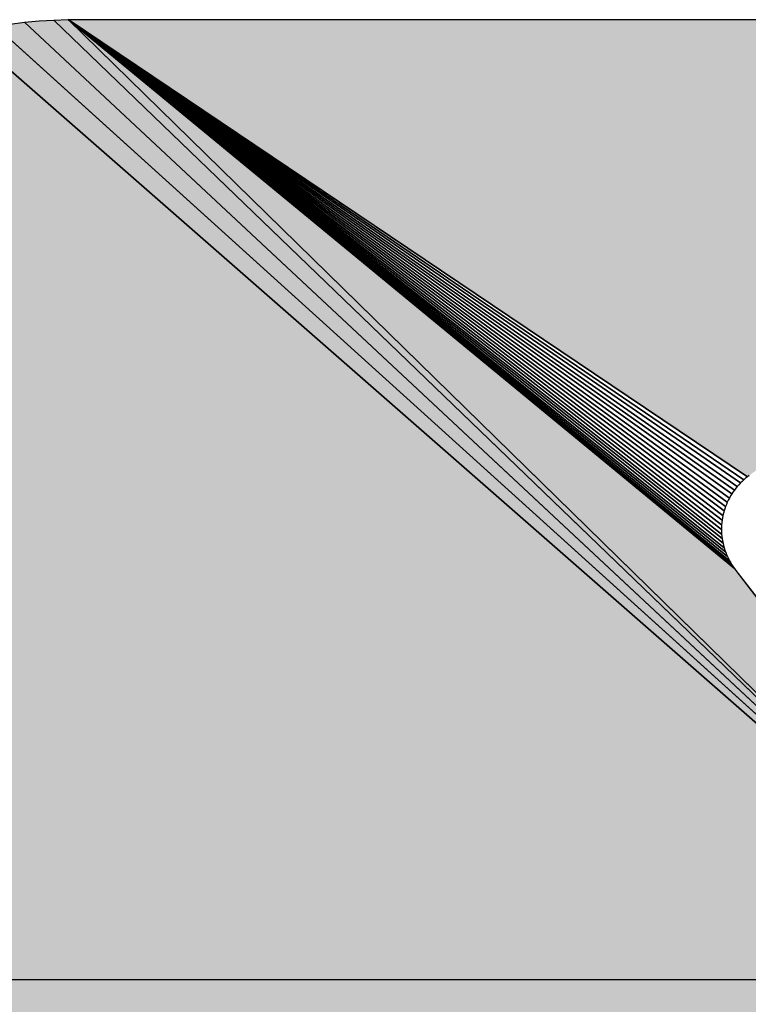
# Model space of a CAD drawing. Extents: x 0 to 594, y 0 to 420.
# Drawn here: x 66 to 67, y 373 to 374 of the extents above; entities that cross this region are included whole.
import ezdxf

# ---------------------------------------------------------------- set-up
doc = ezdxf.new("R2010")
doc.units = 0

msp = doc.modelspace()

# ---------------------------------------------------------------- linework, layer by layer
at = {"color": 7, "lineweight": 5, "ltscale": 0.049933}
for p, q in [((67.4595, 372.8908), (65.9785, 374.2309)), ((65.9785, 374.2309), (67.4595, 372.8908))]:
    msp.add_line(p, q, dxfattribs=at)
at = {"color": 7, "lineweight": 25, "ltscale": 0.049933}
for p, q in [((65.9785, 374.2309), (67.4595, 372.8908)), ((67.4595, 372.8908), (65.9785, 374.2309))]:
    msp.add_line(p, q, dxfattribs=at)
at = {"color": 7, "lineweight": 5, "ltscale": 0.000515363}
msp.add_line((66.0192, 374.2368), (65.9987, 374.2342), dxfattribs=at)
at = {"color": 7, "lineweight": 25, "ltscale": 0.000515363}
msp.add_line((65.9987, 374.2342), (66.0192, 374.2368), dxfattribs=at)
msp.add_line((65.9987, 374.2342), (66.0192, 374.2368), dxfattribs=at)
at = {"color": 7, "lineweight": 5, "ltscale": 0.000513353}
msp.add_line((66.0396, 374.2387), (66.0192, 374.2368), dxfattribs=at)
at = {"color": 7, "lineweight": 25, "ltscale": 0.000513353}
msp.add_line((66.0192, 374.2368), (66.0396, 374.2387), dxfattribs=at)
msp.add_line((66.0192, 374.2368), (66.0396, 374.2387), dxfattribs=at)
at = {"color": 7, "lineweight": 5, "ltscale": 0.049284}
for p, q in [((67.4595, 372.8908), (66.0192, 374.2368)), ((66.0192, 374.2368), (67.4595, 372.8908))]:
    msp.add_line(p, q, dxfattribs=at)
at = {"color": 7, "lineweight": 25, "ltscale": 0.049284}
for p, q in [((66.0192, 374.2368), (67.4595, 372.8908)), ((67.4595, 372.8908), (66.0192, 374.2368))]:
    msp.add_line(p, q, dxfattribs=at)
at = {"color": 7, "lineweight": 5, "ltscale": 0.000515038}
msp.add_line((66.0602, 374.2399), (66.0396, 374.2387), dxfattribs=at)
at = {"color": 7, "lineweight": 25, "ltscale": 0.000515038}
msp.add_line((66.0396, 374.2387), (66.0602, 374.2399), dxfattribs=at)
msp.add_line((66.0396, 374.2387), (66.0602, 374.2399), dxfattribs=at)
at = {"color": 7, "lineweight": 5, "ltscale": 0.00050979}
msp.add_line((66.0806, 374.2404), (66.0602, 374.2399), dxfattribs=at)
at = {"color": 7, "lineweight": 25, "ltscale": 0.00050979}
msp.add_line((66.0602, 374.2399), (66.0806, 374.2404), dxfattribs=at)
msp.add_line((66.0602, 374.2399), (66.0806, 374.2404), dxfattribs=at)
at = {"color": 7, "lineweight": 5, "ltscale": 0.048593}
for p, q in [((66.0602, 374.2399), (67.4595, 372.8908)), ((67.4595, 372.8908), (66.0602, 374.2399))]:
    msp.add_line(p, q, dxfattribs=at)
at = {"color": 7, "lineweight": 25, "ltscale": 0.048593}
for p, q in [((67.4595, 372.8908), (66.0602, 374.2399)), ((66.0602, 374.2399), (67.4595, 372.8908))]:
    msp.add_line(p, q, dxfattribs=at)
at = {"color": 7, "lineweight": 5, "ltscale": 0.045834}
msp.add_line((67.9139, 374.2404), (66.0806, 374.2404), dxfattribs=at)
at = {"color": 7, "lineweight": 5, "ltscale": 0.028756}
msp.add_line((66.0806, 374.2404), (67.0346, 373.5978), dxfattribs=at)
at = {"color": 7, "lineweight": 5, "ltscale": 0.030323}
msp.add_line((67.0166, 373.469), (66.0806, 374.2404), dxfattribs=at)
at = {"color": 7, "lineweight": 5, "ltscale": 0.048236}
for p, q in [((66.0806, 374.2404), (67.4595, 372.8908)), ((67.4595, 372.8908), (66.0806, 374.2404))]:
    msp.add_line(p, q, dxfattribs=at)
at = {"color": 7, "lineweight": 25, "ltscale": 0.045834}
msp.add_line((66.0806, 374.2404), (67.9139, 374.2404), dxfattribs=at)
msp.add_line((66.0806, 374.2404), (67.9139, 374.2404), dxfattribs=at)
at = {"color": 7, "lineweight": 25, "ltscale": 0.028756}
for p, q in [((67.0346, 373.5978), (66.0806, 374.2404)), ((66.0806, 374.2404), (67.0346, 373.5978))]:
    msp.add_line(p, q, dxfattribs=at)
at = {"color": 7, "lineweight": 25, "ltscale": 0.028709}
for p, q in [((67.0295, 373.5937), (66.0806, 374.2404)), ((66.0806, 374.2404), (67.0295, 373.5937))]:
    msp.add_line(p, q, dxfattribs=at)
at = {"color": 7, "lineweight": 25, "ltscale": 0.028675}
for p, q in [((67.0248, 373.5892), (66.0806, 374.2404)), ((66.0806, 374.2404), (67.0248, 373.5892))]:
    msp.add_line(p, q, dxfattribs=at)
at = {"color": 7, "lineweight": 25, "ltscale": 0.028653}
for p, q in [((67.0204, 373.5844), (66.0806, 374.2404)), ((66.0806, 374.2404), (67.0204, 373.5844))]:
    msp.add_line(p, q, dxfattribs=at)
at = {"color": 7, "lineweight": 25, "ltscale": 0.028644}
for p, q in [((67.0163, 373.5792), (66.0806, 374.2404)), ((66.0806, 374.2404), (67.0163, 373.5792))]:
    msp.add_line(p, q, dxfattribs=at)
at = {"color": 7, "lineweight": 25, "ltscale": 0.028647}
for p, q in [((67.0126, 373.5738), (66.0806, 374.2404)), ((66.0806, 374.2404), (67.0126, 373.5738))]:
    msp.add_line(p, q, dxfattribs=at)
at = {"color": 7, "lineweight": 25, "ltscale": 0.028663}
for p, q in [((67.0093, 373.5681), (66.0806, 374.2404)), ((66.0806, 374.2404), (67.0093, 373.5681))]:
    msp.add_line(p, q, dxfattribs=at)
at = {"color": 7, "lineweight": 25, "ltscale": 0.028691}
for p, q in [((67.0064, 373.5622), (66.0806, 374.2404)), ((66.0806, 374.2404), (67.0064, 373.5622))]:
    msp.add_line(p, q, dxfattribs=at)
at = {"color": 7, "lineweight": 25, "ltscale": 0.028732}
for p, q in [((67.004, 373.5562), (66.0806, 374.2404)), ((66.0806, 374.2404), (67.004, 373.5562))]:
    msp.add_line(p, q, dxfattribs=at)
at = {"color": 7, "lineweight": 25, "ltscale": 0.028783}
for p, q in [((67.0019, 373.5499), (66.0806, 374.2404)), ((66.0806, 374.2404), (67.0019, 373.5499))]:
    msp.add_line(p, q, dxfattribs=at)
at = {"color": 7, "lineweight": 25, "ltscale": 0.028847}
for p, q in [((67.0003, 373.5436), (66.0806, 374.2404)), ((66.0806, 374.2404), (67.0003, 373.5436))]:
    msp.add_line(p, q, dxfattribs=at)
at = {"color": 7, "lineweight": 25, "ltscale": 0.028923}
for p, q in [((66.9992, 373.5371), (66.0806, 374.2404)), ((66.0806, 374.2404), (66.9992, 373.5371))]:
    msp.add_line(p, q, dxfattribs=at)
at = {"color": 7, "lineweight": 25, "ltscale": 0.029009}
for p, q in [((66.9985, 373.5306), (66.0806, 374.2404)), ((66.0806, 374.2404), (66.9985, 373.5306))]:
    msp.add_line(p, q, dxfattribs=at)
at = {"color": 7, "lineweight": 25, "ltscale": 0.029105}
for p, q in [((66.9983, 373.524), (66.0806, 374.2404)), ((66.0806, 374.2404), (66.9983, 373.524))]:
    msp.add_line(p, q, dxfattribs=at)
at = {"color": 7, "lineweight": 25, "ltscale": 0.029211}
for p, q in [((66.9985, 373.5175), (66.0806, 374.2404)), ((66.0806, 374.2404), (66.9985, 373.5175))]:
    msp.add_line(p, q, dxfattribs=at)
at = {"color": 7, "lineweight": 25, "ltscale": 0.029326}
for p, q in [((66.9993, 373.511), (66.0806, 374.2404)), ((66.0806, 374.2404), (66.9993, 373.511))]:
    msp.add_line(p, q, dxfattribs=at)
at = {"color": 7, "lineweight": 25, "ltscale": 0.029449}
for p, q in [((67.0004, 373.5045), (66.0806, 374.2404)), ((66.0806, 374.2404), (67.0004, 373.5045))]:
    msp.add_line(p, q, dxfattribs=at)
at = {"color": 7, "lineweight": 25, "ltscale": 0.029581}
for p, q in [((67.0021, 373.4982), (66.0806, 374.2404)), ((66.0806, 374.2404), (67.0021, 373.4982))]:
    msp.add_line(p, q, dxfattribs=at)
at = {"color": 7, "lineweight": 25, "ltscale": 0.029719}
for p, q in [((67.0042, 373.4919), (66.0806, 374.2404)), ((66.0806, 374.2404), (67.0042, 373.4919))]:
    msp.add_line(p, q, dxfattribs=at)
at = {"color": 7, "lineweight": 25, "ltscale": 0.029862}
for p, q in [((67.0066, 373.4859), (66.0806, 374.2404)), ((66.0806, 374.2404), (67.0066, 373.4859))]:
    msp.add_line(p, q, dxfattribs=at)
at = {"color": 7, "lineweight": 25, "ltscale": 0.030011}
for p, q in [((67.0095, 373.48), (66.0806, 374.2404)), ((66.0806, 374.2404), (67.0095, 373.48))]:
    msp.add_line(p, q, dxfattribs=at)
at = {"color": 7, "lineweight": 25, "ltscale": 0.030166}
for p, q in [((67.0129, 373.4744), (66.0806, 374.2404)), ((66.0806, 374.2404), (67.0129, 373.4744))]:
    msp.add_line(p, q, dxfattribs=at)
at = {"color": 7, "lineweight": 25, "ltscale": 0.030323}
for p, q in [((67.0166, 373.469), (66.0806, 374.2404)), ((66.0806, 374.2404), (67.0166, 373.469))]:
    msp.add_line(p, q, dxfattribs=at)
at = {"color": 7, "lineweight": 25, "ltscale": 0.048236}
for p, q in [((67.4595, 372.8908), (66.0806, 374.2404)), ((66.0806, 374.2404), (67.4595, 372.8908))]:
    msp.add_line(p, q, dxfattribs=at)
at = {"color": 7, "lineweight": 5, "ltscale": 0.050539}
for p, q in [((67.4595, 372.8908), (65.9382, 374.2222)), ((65.9382, 374.2222), (67.4595, 372.8908))]:
    msp.add_line(p, q, dxfattribs=at)
at = {"color": 7, "lineweight": 25, "ltscale": 0.050539}
for p, q in [((65.9382, 374.2222), (67.4595, 372.8908)), ((67.4595, 372.8908), (65.9382, 374.2222))]:
    msp.add_line(p, q, dxfattribs=at)
at = {"color": 7, "lineweight": 25, "ltscale": 8.22561e-05}
msp.add_line((67.032, 373.5958), (67.0295, 373.5937), dxfattribs=at)
msp.add_line((67.032, 373.5958), (67.0295, 373.5937), dxfattribs=at)
at = {"color": 7, "lineweight": 25, "ltscale": 8.15025e-05}
msp.add_line((67.0346, 373.5978), (67.032, 373.5958), dxfattribs=at)
msp.add_line((67.0346, 373.5978), (67.032, 373.5958), dxfattribs=at)
at = {"color": 7, "lineweight": 5, "ltscale": 8.17877e-05}
msp.add_line((67.0346, 373.5978), (67.0372, 373.5998), dxfattribs=at)
at = {"color": 7, "lineweight": 25, "ltscale": 8.17877e-05}
for p, q in [((67.0372, 373.5998), (67.0346, 373.5978)), ((67.0372, 373.5998), (67.0346, 373.5978)), ((66.9997, 373.5403), (66.9992, 373.5371)), ((66.9997, 373.5403), (66.9992, 373.5371)), ((67.0011, 373.5468), (67.0003, 373.5436)), ((67.0011, 373.5468), (67.0003, 373.5436)), ((67.0019, 373.5499), (67.0011, 373.5468)), ((67.0019, 373.5499), (67.0011, 373.5468))]:
    msp.add_line(p, q, dxfattribs=at)
at = {"color": 7, "lineweight": 25, "ltscale": 8.27077e-05}
msp.add_line((67.0183, 373.5818), (67.0163, 373.5792), dxfattribs=at)
msp.add_line((67.0183, 373.5818), (67.0163, 373.5792), dxfattribs=at)
at = {"color": 7, "lineweight": 25, "ltscale": 8.2454e-05}
msp.add_line((67.0204, 373.5844), (67.0183, 373.5818), dxfattribs=at)
msp.add_line((67.0204, 373.5844), (67.0183, 373.5818), dxfattribs=at)
at = {"color": 7, "lineweight": 25, "ltscale": 8.11016e-05}
msp.add_line((67.0225, 373.5868), (67.0204, 373.5844), dxfattribs=at)
msp.add_line((67.0225, 373.5868), (67.0204, 373.5844), dxfattribs=at)
at = {"color": 7, "lineweight": 25, "ltscale": 8.20293e-05}
msp.add_line((67.0248, 373.5892), (67.0225, 373.5868), dxfattribs=at)
msp.add_line((67.0248, 373.5892), (67.0225, 373.5868), dxfattribs=at)
at = {"color": 7, "lineweight": 25, "ltscale": 8.30869e-05}
msp.add_line((67.0272, 373.5915), (67.0248, 373.5892), dxfattribs=at)
msp.add_line((67.0272, 373.5915), (67.0248, 373.5892), dxfattribs=at)
at = {"color": 7, "lineweight": 25, "ltscale": 8.09867e-05}
msp.add_line((67.0295, 373.5937), (67.0272, 373.5915), dxfattribs=at)
msp.add_line((67.0295, 373.5937), (67.0272, 373.5915), dxfattribs=at)
at = {"color": 7, "lineweight": 25, "ltscale": 8.25809e-05}
for p, q in [((67.0093, 373.5681), (67.0078, 373.5652)), ((67.0093, 373.5681), (67.0078, 373.5652)), ((67.0012, 373.5013), (67.0021, 373.4982)), ((67.0012, 373.5013), (67.0021, 373.4982))]:
    msp.add_line(p, q, dxfattribs=at)
at = {"color": 7, "lineweight": 25, "ltscale": 8.19583e-05}
msp.add_line((67.0109, 373.571), (67.0093, 373.5681), dxfattribs=at)
msp.add_line((67.0109, 373.571), (67.0093, 373.5681), dxfattribs=at)
at = {"color": 7, "lineweight": 25, "ltscale": 8.21711e-05}
for p, q in [((67.0126, 373.5738), (67.0109, 373.571)), ((67.0126, 373.5738), (67.0109, 373.571)), ((67.0112, 373.4772), (67.0129, 373.4744)), ((67.0112, 373.4772), (67.0129, 373.4744))]:
    msp.add_line(p, q, dxfattribs=at)
at = {"color": 7, "lineweight": 25, "ltscale": 8.10477e-05}
msp.add_line((67.0144, 373.5765), (67.0126, 373.5738), dxfattribs=at)
msp.add_line((67.0144, 373.5765), (67.0126, 373.5738), dxfattribs=at)
at = {"color": 7, "lineweight": 25, "ltscale": 8.15061e-05}
for p, q in [((67.0163, 373.5792), (67.0144, 373.5765)), ((67.0163, 373.5792), (67.0144, 373.5765)), ((67.0147, 373.4716), (67.0166, 373.469)), ((67.0147, 373.4716), (67.0166, 373.469))]:
    msp.add_line(p, q, dxfattribs=at)
at = {"color": 7, "lineweight": 25, "ltscale": 8.15596e-05}
msp.add_line((67.0029, 373.553), (67.0019, 373.5499), dxfattribs=at)
msp.add_line((67.0029, 373.553), (67.0019, 373.5499), dxfattribs=at)
at = {"color": 7, "lineweight": 25, "ltscale": 8.25245e-05}
for p, q in [((67.004, 373.5562), (67.0029, 373.553)), ((67.004, 373.5562), (67.0029, 373.553)), ((66.9984, 373.5208), (66.9985, 373.5175)), ((66.9984, 373.5208), (66.9985, 373.5175)), ((67.0129, 373.4744), (67.0147, 373.4716)), ((67.0129, 373.4744), (67.0147, 373.4716))]:
    msp.add_line(p, q, dxfattribs=at)
at = {"color": 7, "lineweight": 25, "ltscale": 8.16167e-05}
for p, q in [((67.0051, 373.5592), (67.004, 373.5562)), ((67.0051, 373.5592), (67.004, 373.5562)), ((67.0042, 373.4919), (67.0053, 373.4889)), ((67.0042, 373.4919), (67.0053, 373.4889))]:
    msp.add_line(p, q, dxfattribs=at)
at = {"color": 7, "lineweight": 25, "ltscale": 8.2047e-05}
for p, q in [((67.0064, 373.5622), (67.0051, 373.5592)), ((67.0064, 373.5622), (67.0051, 373.5592)), ((67.0053, 373.4889), (67.0066, 373.4859)), ((67.0053, 373.4889), (67.0066, 373.4859)), ((67.0095, 373.48), (67.0112, 373.4772)), ((67.0095, 373.48), (67.0112, 373.4772))]:
    msp.add_line(p, q, dxfattribs=at)
at = {"color": 7, "lineweight": 25, "ltscale": 8.1905e-05}
msp.add_line((67.0078, 373.5652), (67.0064, 373.5622), dxfattribs=at)
msp.add_line((67.0078, 373.5652), (67.0064, 373.5622), dxfattribs=at)
at = {"color": 7, "lineweight": 25, "ltscale": 8.22985e-05}
for p, q in [((67.0003, 373.5436), (66.9997, 373.5403)), ((67.0003, 373.5436), (66.9997, 373.5403)), ((66.9998, 373.5078), (67.0004, 373.5045)), ((66.9998, 373.5078), (67.0004, 373.5045))]:
    msp.add_line(p, q, dxfattribs=at)
at = {"color": 7, "lineweight": 25, "ltscale": 8.16488e-05}
msp.add_line((66.9984, 373.5273), (66.9983, 373.524), dxfattribs=at)
msp.add_line((66.9984, 373.5273), (66.9983, 373.524), dxfattribs=at)
at = {"color": 7, "lineweight": 25, "ltscale": 8.17628e-05}
msp.add_line((66.9985, 373.5306), (66.9984, 373.5273), dxfattribs=at)
msp.add_line((66.9985, 373.5306), (66.9984, 373.5273), dxfattribs=at)
at = {"color": 7, "lineweight": 25, "ltscale": 8.26232e-05}
msp.add_line((66.9988, 373.5339), (66.9985, 373.5306), dxfattribs=at)
msp.add_line((66.9988, 373.5339), (66.9985, 373.5306), dxfattribs=at)
at = {"color": 7, "lineweight": 25, "ltscale": 8.15739e-05}
msp.add_line((66.9992, 373.5371), (66.9988, 373.5339), dxfattribs=at)
msp.add_line((66.9992, 373.5371), (66.9988, 373.5339), dxfattribs=at)
at = {"color": 7, "lineweight": 25, "ltscale": 8.24116e-05}
msp.add_line((66.9983, 373.524), (66.9984, 373.5208), dxfattribs=at)
msp.add_line((66.9983, 373.524), (66.9984, 373.5208), dxfattribs=at)
at = {"color": 7, "lineweight": 25, "ltscale": 8.12307e-05}
msp.add_line((66.9985, 373.5175), (66.9988, 373.5142), dxfattribs=at)
msp.add_line((66.9985, 373.5175), (66.9988, 373.5142), dxfattribs=at)
at = {"color": 7, "lineweight": 25, "ltscale": 8.23303e-05}
msp.add_line((66.9988, 373.5142), (66.9993, 373.511), dxfattribs=at)
msp.add_line((66.9988, 373.5142), (66.9993, 373.511), dxfattribs=at)
at = {"color": 7, "lineweight": 25, "ltscale": 8.12772e-05}
msp.add_line((66.9993, 373.511), (66.9998, 373.5078), dxfattribs=at)
msp.add_line((66.9993, 373.511), (66.9998, 373.5078), dxfattribs=at)
at = {"color": 7, "lineweight": 25, "ltscale": 8.14311e-05}
msp.add_line((67.0004, 373.5045), (67.0012, 373.5013), dxfattribs=at)
msp.add_line((67.0004, 373.5045), (67.0012, 373.5013), dxfattribs=at)
at = {"color": 7, "lineweight": 25, "ltscale": 8.22879e-05}
msp.add_line((67.0021, 373.4982), (67.0031, 373.495), dxfattribs=at)
msp.add_line((67.0021, 373.4982), (67.0031, 373.495), dxfattribs=at)
at = {"color": 7, "lineweight": 25, "ltscale": 8.18055e-05}
msp.add_line((67.0031, 373.495), (67.0042, 373.4919), dxfattribs=at)
msp.add_line((67.0031, 373.495), (67.0042, 373.4919), dxfattribs=at)
at = {"color": 7, "lineweight": 25, "ltscale": 8.25704e-05}
msp.add_line((67.0066, 373.4859), (67.0081, 373.4829), dxfattribs=at)
msp.add_line((67.0066, 373.4859), (67.0081, 373.4829), dxfattribs=at)
at = {"color": 7, "lineweight": 25, "ltscale": 8.12056e-05}
msp.add_line((67.0081, 373.4829), (67.0095, 373.48), dxfattribs=at)
msp.add_line((67.0081, 373.4829), (67.0095, 373.48), dxfattribs=at)
at = {"color": 7, "lineweight": 5, "ltscale": 8.11769e-05}
msp.add_line((67.0186, 373.4664), (67.0166, 373.469), dxfattribs=at)
at = {"color": 7, "lineweight": 25, "ltscale": 8.11769e-05}
msp.add_line((67.0166, 373.469), (67.0186, 373.4664), dxfattribs=at)
msp.add_line((67.0166, 373.469), (67.0186, 373.4664), dxfattribs=at)
at = {"color": 7, "lineweight": 5, "ltscale": 0.018126}
msp.add_line((67.4595, 372.8908), (67.0186, 373.4664), dxfattribs=at)
at = {"color": 7, "lineweight": 25, "ltscale": 0.018126}
msp.add_line((67.0186, 373.4664), (67.4595, 372.8908), dxfattribs=at)
msp.add_line((67.0186, 373.4664), (67.4595, 372.8908), dxfattribs=at)
at = {"color": 7, "lineweight": 5, "ltscale": 0.038564}
msp.add_line((65.9169, 372.8908), (67.4595, 372.8908), dxfattribs=at)
at = {"color": 7, "lineweight": 25, "ltscale": 0.038564}
msp.add_line((67.4595, 372.8908), (65.9169, 372.8908), dxfattribs=at)
msp.add_line((67.4595, 372.8908), (65.9169, 372.8908), dxfattribs=at)
at = {"color": 7, "lineweight": 5, "ltscale": 0.038562}
msp.add_line((65.917, 372.8908), (67.4595, 372.8908), dxfattribs=at)
at = {"color": 7, "lineweight": 25, "ltscale": 0.038562}
msp.add_line((67.4595, 372.8908), (65.917, 372.8908), dxfattribs=at)
msp.add_line((67.4595, 372.8908), (65.917, 372.8908), dxfattribs=at)
at = {"color": 7, "lineweight": 25}
for points in [[(65.9987, 374.2342), (66.0192, 374.2368), (66.0396, 374.2387), (66.0602, 374.2399), (66.0806, 374.2404), (67.9139, 374.2404)], [(67.0372, 373.5998), (67.0346, 373.5978), (67.032, 373.5958), (67.0295, 373.5937), (67.0272, 373.5915), (67.0248, 373.5892), (67.0225, 373.5868), (67.0204, 373.5844), (67.0183, 373.5818), (67.0163, 373.5792), (67.0144, 373.5765), (67.0126, 373.5738), (67.0109, 373.571), (67.0093, 373.5681), (67.0078, 373.5652), (67.0064, 373.5622), (67.0051, 373.5592), (67.004, 373.5562), (67.0029, 373.553), (67.0019, 373.5499), (67.0011, 373.5468), (67.0003, 373.5436), (66.9997, 373.5403), (66.9992, 373.5371), (66.9988, 373.5339), (66.9985, 373.5306), (66.9984, 373.5273), (66.9983, 373.524), (66.9984, 373.5208), (66.9985, 373.5175), (66.9988, 373.5142), (66.9993, 373.511), (66.9998, 373.5078), (67.0004, 373.5045), (67.0012, 373.5013), (67.0021, 373.4982), (67.0031, 373.495), (67.0042, 373.4919), (67.0053, 373.4889), (67.0066, 373.4859), (67.0081, 373.4829), (67.0095, 373.48), (67.0112, 373.4772), (67.0129, 373.4744), (67.0147, 373.4716), (67.0166, 373.469), (67.0186, 373.4664), (67.4595, 372.8908), (65.9169, 372.8908)], [(67.8109, 372.432), (67.4595, 372.8908), (65.917, 372.8908), (66.4139, 372.2466)]]:
    msp.add_lwpolyline(points, dxfattribs=at)
at = {"color": 7, "lineweight": 5}
for points in [[(65.9583, 374.2269), (65.9382, 374.2222), (65.9785, 374.2309), (67.4595, 372.8908)], [(65.9987, 374.2342), (65.9785, 374.2309), (66.0192, 374.2368), (67.4595, 372.8908)], [(66.0396, 374.2387), (66.0192, 374.2368), (66.0602, 374.2399), (67.4595, 372.8908)], [(67.4595, 372.8908), (66.0806, 374.2404), (66.0602, 374.2399)], [(67.0372, 373.5998), (67.9139, 374.2404), (67.0346, 373.5978), (66.0806, 374.2404)], [(67.0186, 373.4664), (67.0166, 373.469), (67.4595, 372.8908), (66.0806, 374.2404)], [(65.9184, 374.2168), (65.9169, 372.8908), (65.9382, 374.2222), (67.4595, 372.8908)], [(66.4139, 372.2466), (65.917, 372.8908), (66.4155, 372.2438), (67.4595, 372.8908)], [(66.4269, 372.1973), (66.4269, 372.2005), (67.2886, 371.4727), (67.4595, 372.8908)]]:
    msp.add_solid(points, dxfattribs=at)

doc.saveas('drawing.dxf')
